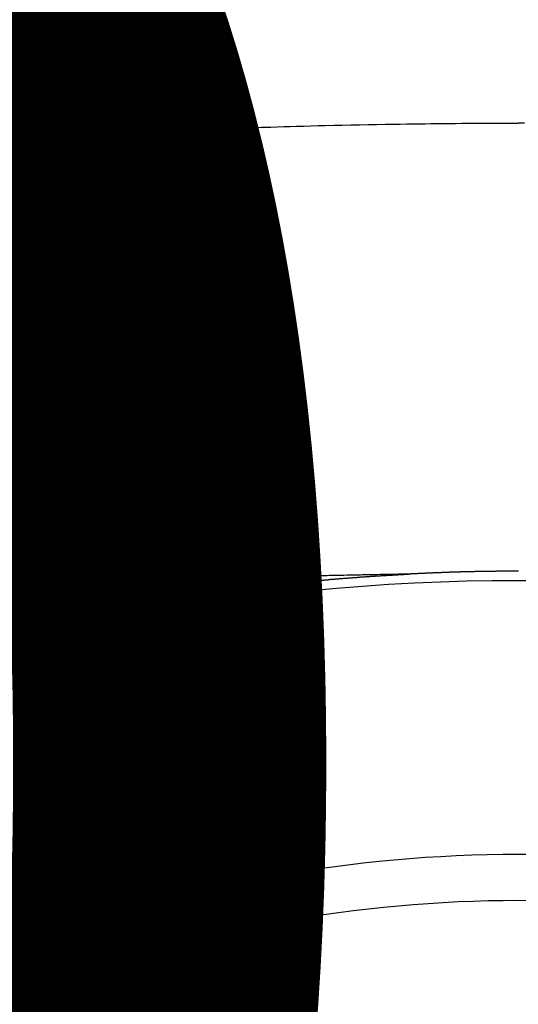
# Model space of a CAD drawing. Units: millimetres. Extents: x -109 to 26472, y -120 to 8847.
# Drawn here: x 1458 to 1465, y 6880 to 6894 of the extents above; entities that cross this region are included whole.
import ezdxf

# ---------------------------------------------------------------- set-up
doc = ezdxf.new("R2010")
doc.units = ezdxf.units.MM
doc.layers.get('DEFPOINTS').update_dxf_attribs({"color": 146})
doc.layers.add('150-機器', color=8, linetype='Continuous')
doc.styles.add('KH001', font='txt')
doc.dimstyles.new('KH1xx015', dxfattribs={"dimscale": 10, "dimtxt": 3.8, "dimasz": 0.8, "dimexe": 0.3, "dimexo": 1.2, "dimgap": 0.5, "dimtad": 3, "dimdec": 1, "dimdsep": 46, "dimlunit": 6, "dimtxsty": 'KH001', "dimblk": 'DOT', "dimcen": 1, "dimdle": 1, "dimclrd": 256, "dimclre": 256, "dimclrt": 256, "dimadec": 0, "dimazin": 0, "dimtfac": 1, "dimtdec": 1, "dimtix": 1, "dimtmove": 2, "dimatfit": 3, "dimldrblk": 'CLOSEDBLANK', "dimfxl": 1, "dimtolj": 1, "dimtzin": 0, "dimlwd": -1, "dimlwe": -1, "dimarcsym": 0})

# ---------------------------------------------------------------- blocks, each defined once
blk = doc.blocks.new('F402_H')
at = {"layer": '150-機器', "color": 13, "linetype": 'Continuous'}
for points in [[(-0.089, -259.566), (0, -259.566)], [(7.293, -259.798), (7.107, -259.787), (6.921, -259.776), (6.818, -259.77), (6.715, -259.764), (6.611, -259.758), (6.508, -259.752), (6.384, -259.745), (6.26, -259.738), (6.136, -259.731), (6.011, -259.724), (5.846, -259.715), (5.68, -259.707), (5.515, -259.699), (5.349, -259.691), (5.256, -259.687), (5.162, -259.683), (5.069, -259.678), (4.975, -259.674), (4.965, -259.674), (4.955, -259.673), (4.945, -259.673), (4.934, -259.672), (4.82, -259.667), (4.706, -259.662), (4.592, -259.658), (4.477, -259.654), (4.394, -259.651), (4.311, -259.648), (4.228, -259.644), (4.145, -259.641), (4.01, -259.636), (3.875, -259.632), (3.74, -259.627), (3.605, -259.623), (3.511, -259.62), (3.417, -259.617), (3.324, -259.614), (3.23, -259.611), (3.126, -259.608), (3.022, -259.605), (2.918, -259.603), (2.814, -259.6), (2.689, -259.597), (2.564, -259.594), (2.439, -259.592), (2.314, -259.589), (2.189, -259.587), (2.064, -259.584), (1.939, -259.582), (1.814, -259.58), (1.72, -259.579), (1.626, -259.578), (1.532, -259.576), (1.439, -259.575), (1.355, -259.574), (1.272, -259.573), (1.189, -259.572), (1.105, -259.571), (1.011, -259.57), (0.917, -259.57), (0.823, -259.569), (0.729, -259.568), (0.636, -259.568), (0.542, -259.567), (0.448, -259.567), (0.354, -259.566), (0.266, -259.566), (0.177, -259.566), (0.089, -259.566), (0, -259.566)], [(-0.003, -266.094), (0.004, -266.094), (0.011, -266.094), (0.017, -266.094), (0.024, -266.094), (0.031, -266.094), (0.037, -266.094), (0.044, -266.094), (0.05, -266.094), (0.057, -266.094), (0.063, -266.094), (0.07, -266.094), (0.077, -266.094), (0.083, -266.094), (0.09, -266.094), (0.097, -266.094), (0.104, -266.094), (0.11, -266.094), (0.117, -266.094), (0.124, -266.094), (0.13, -266.094), (0.137, -266.094), (0.144, -266.094), (0.151, -266.094), (0.157, -266.094), (0.164, -266.094), (0.171, -266.094), (0.177, -266.094), (0.184, -266.094), (0.191, -266.094), (0.198, -266.094), (0.204, -266.094), (0.211, -266.094), (0.218, -266.095), (0.224, -266.095), (0.231, -266.095), (0.238, -266.095), (0.245, -266.095), (0.251, -266.095), (0.258, -266.095), (0.265, -266.095), (0.271, -266.095), (0.278, -266.095), (0.285, -266.095), (0.292, -266.095), (0.298, -266.095), (0.305, -266.095), (0.312, -266.095), (0.318, -266.095), (0.325, -266.095), (0.332, -266.096), (0.339, -266.096), (0.345, -266.096), (0.352, -266.096), (0.359, -266.096), (0.365, -266.096), (0.372, -266.096), (0.379, -266.096), (0.386, -266.096), (0.392, -266.096), (0.399, -266.096), (0.406, -266.096), (0.412, -266.097), (0.419, -266.097), (0.426, -266.097), (0.432, -266.097), (0.438, -266.097), (0.445, -266.097), (0.452, -266.097), (0.458, -266.097), (0.465, -266.097), (0.472, -266.097), (0.479, -266.098), (0.485, -266.098), (0.492, -266.098), (0.499, -266.098), (0.505, -266.098), (0.512, -266.098), (0.519, -266.098), (0.526, -266.098), (0.532, -266.098), (0.539, -266.099), (0.546, -266.099), (0.552, -266.099), (0.559, -266.099), (0.566, -266.099), (0.573, -266.099), (0.579, -266.099), (0.586, -266.099), (0.593, -266.1), (0.599, -266.1), (0.606, -266.1), (0.613, -266.1), (0.619, -266.1), (0.626, -266.1), (0.633, -266.1), (0.64, -266.101), (0.646, -266.101), (0.653, -266.101), (0.66, -266.101), (0.666, -266.101), (0.673, -266.101), (0.68, -266.101), (0.687, -266.102), (0.693, -266.102), (0.7, -266.102), (0.707, -266.102), (0.713, -266.102), (0.72, -266.102), (0.727, -266.102), (0.734, -266.103), (0.74, -266.103), (0.747, -266.103), (0.754, -266.103), (0.76, -266.103), (0.767, -266.103), (0.774, -266.104), (0.781, -266.104), (0.787, -266.104), (0.794, -266.104), (0.801, -266.104), (0.806, -266.105), (0.813, -266.105), (0.82, -266.105), (0.826, -266.105), (0.833, -266.105), (0.84, -266.105), (0.847, -266.106), (0.853, -266.106), (0.86, -266.106), (0.867, -266.106), (0.873, -266.106), (0.88, -266.107), (0.887, -266.107), (0.894, -266.107), (0.9, -266.107), (0.907, -266.107), (0.914, -266.108), (0.92, -266.108), (0.927, -266.108), (0.934, -266.108), (0.941, -266.108), (0.947, -266.109), (0.954, -266.109), (0.961, -266.109), (0.967, -266.109), (0.974, -266.109), (0.981, -266.11), (0.987, -266.11), (0.994, -266.11), (1.001, -266.11), (1.008, -266.11), (1.014, -266.111), (1.021, -266.111), (1.028, -266.111), (1.034, -266.111), (1.041, -266.112), (1.048, -266.112), (1.054, -266.112), (1.061, -266.112), (1.068, -266.113), (1.075, -266.113), (1.081, -266.113), (1.088, -266.113), (1.095, -266.114), (1.101, -266.114), (1.108, -266.114), (1.115, -266.114), (1.122, -266.115), (1.128, -266.115), (1.135, -266.115), (1.142, -266.115), (1.148, -266.116), (1.155, -266.116), (1.162, -266.116), (1.168, -266.116), (1.175, -266.117), (1.181, -266.117), (1.188, -266.117), (1.194, -266.117), (1.201, -266.118), (1.208, -266.118), (1.214, -266.118), (1.221, -266.118), (1.228, -266.119), (1.234, -266.119), (1.241, -266.119), (1.248, -266.12), (1.254, -266.12), (1.261, -266.12), (1.268, -266.12), (1.275, -266.121), (1.281, -266.121), (1.288, -266.121), (1.295, -266.122), (1.301, -266.122), (1.308, -266.122), (1.315, -266.123), (1.321, -266.123), (1.328, -266.123), (1.335, -266.123), (1.342, -266.124), (1.348, -266.124), (1.355, -266.124), (1.362, -266.125), (1.368, -266.125), (1.375, -266.125), (1.382, -266.126), (1.388, -266.126), (1.395, -266.126), (1.402, -266.127), (1.408, -266.127), (1.415, -266.127), (1.422, -266.128), (1.429, -266.128), (1.435, -266.128), (1.442, -266.128), (1.449, -266.129), (1.455, -266.129), (1.462, -266.129), (1.469, -266.13), (1.475, -266.13), (1.482, -266.13), (1.489, -266.131), (1.495, -266.131), (1.502, -266.131), (1.509, -266.132), (1.516, -266.132), (1.522, -266.132), (1.529, -266.133), (1.536, -266.133), (1.542, -266.133), (1.549, -266.134), (1.556, -266.134), (1.561, -266.134), (1.568, -266.135), (1.575, -266.135), (1.581, -266.135), (1.588, -266.136), (1.595, -266.136), (1.602, -266.136)], [(1.595, -266.136), (1.673, -266.137), (1.75, -266.139), (1.828, -266.14), (1.905, -266.142), (1.958, -266.143), (2.011, -266.144), (2.064, -266.145), (2.117, -266.146), (2.147, -266.146), (2.178, -266.147), (2.208, -266.147), (2.238, -266.148), (2.269, -266.148), (2.299, -266.149), (2.329, -266.149), (2.359, -266.15), (2.382, -266.15), (2.404, -266.151), (2.427, -266.151), (2.45, -266.152), (2.495, -266.153), (2.541, -266.154), (2.587, -266.155), (2.632, -266.156), (2.655, -266.156), (2.678, -266.157), (2.7, -266.157), (2.723, -266.158), (2.753, -266.158), (2.783, -266.159), (2.814, -266.16), (2.844, -266.161), (2.874, -266.162), (2.905, -266.163), (2.935, -266.164), (2.966, -266.165), (3.034, -266.167), (3.102, -266.168), (3.17, -266.17), (3.238, -266.172), (3.291, -266.173), (3.343, -266.175), (3.396, -266.177), (3.449, -266.179), (3.488, -266.18), (3.527, -266.181), (3.566, -266.182), (3.605, -266.183), (3.694, -266.186), (3.784, -266.189), (3.873, -266.192), (3.963, -266.196), (4.061, -266.199), (4.159, -266.203), (4.258, -266.207), (4.356, -266.211), (4.446, -266.214), (4.537, -266.218), (4.627, -266.222), (4.718, -266.226), (4.831, -266.23), (4.944, -266.235), (5.057, -266.24), (5.171, -266.246), (5.246, -266.249), (5.321, -266.253), (5.397, -266.257), (5.472, -266.261), (5.555, -266.265), (5.637, -266.269), (5.72, -266.273), (5.803, -266.277), (5.886, -266.282), (5.969, -266.286), (6.051, -266.291), (6.134, -266.295), (6.224, -266.301), (6.314, -266.306), (6.404, -266.311), (6.494, -266.316), (6.562, -266.32), (6.629, -266.324), (6.697, -266.328), (6.764, -266.332), (6.847, -266.337), (6.929, -266.343), (7.012, -266.348), (7.095, -266.353), (7.177, -266.359), (7.259, -266.364), (7.341, -266.37)], [(6.135, -266.693), (6.125, -266.691), (6.116, -266.689), (6.107, -266.687), (6.098, -266.685), (6.089, -266.684), (6.079, -266.682), (6.07, -266.68), (6.061, -266.678), (6.052, -266.676), (6.043, -266.674), (6.033, -266.673), (6.024, -266.671), (6.015, -266.669), (6.006, -266.667), (5.997, -266.665), (5.987, -266.664), (5.979, -266.662), (5.97, -266.66), (5.961, -266.658), (5.951, -266.656), (5.942, -266.655), (5.933, -266.653), (5.924, -266.651), (5.915, -266.65), (5.905, -266.649), (5.896, -266.647), (5.887, -266.645), (5.878, -266.643), (5.868, -266.641), (5.859, -266.64), (5.85, -266.638), (5.841, -266.636), (5.832, -266.634), (5.822, -266.633), (5.813, -266.631), (5.804, -266.629), (5.795, -266.627), (5.785, -266.626), (5.776, -266.624), (5.767, -266.622), (5.758, -266.621), (5.748, -266.619), (5.739, -266.617), (5.73, -266.615), (5.721, -266.614), (5.711, -266.612), (5.702, -266.61), (5.693, -266.609), (5.683, -266.607), (5.674, -266.605), (5.665, -266.603), (5.656, -266.602), (5.646, -266.6), (5.637, -266.598), (5.628, -266.597), (5.619, -266.595), (5.609, -266.593), (5.601, -266.592), (5.592, -266.59), (5.582, -266.588), (5.573, -266.587), (5.564, -266.585), (5.555, -266.583), (5.545, -266.582), (5.536, -266.58), (5.527, -266.578), (5.517, -266.577), (5.508, -266.575), (5.499, -266.573), (5.49, -266.572), (5.48, -266.57), (5.471, -266.568), (5.462, -266.567), (5.452, -266.565), (5.443, -266.564), (5.434, -266.562), (5.424, -266.56), (5.415, -266.559), (5.406, -266.557), (5.397, -266.555), (5.387, -266.554), (5.378, -266.552), (5.369, -266.551), (5.359, -266.549), (5.35, -266.547), (5.341, -266.546), (5.331, -266.544), (5.322, -266.543), (5.313, -266.541), (5.303, -266.539), (5.294, -266.538), (5.285, -266.536), (5.275, -266.535), (5.266, -266.533), (5.257, -266.532), (5.247, -266.53), (5.238, -266.528), (5.229, -266.527), (5.22, -266.525), (5.211, -266.524), (5.202, -266.522), (5.192, -266.521), (5.183, -266.519), (5.174, -266.517), (5.164, -266.516), (5.155, -266.514), (5.146, -266.513), (5.136, -266.511), (5.127, -266.51), (5.118, -266.508), (5.108, -266.507), (5.099, -266.505), (5.089, -266.504), (5.08, -266.502), (5.071, -266.501), (5.061, -266.499), (5.052, -266.498), (5.043, -266.496), (5.033, -266.495), (5.024, -266.493), (5.015, -266.492), (5.005, -266.49), (4.996, -266.489), (4.986, -266.487), (4.977, -266.486), (4.968, -266.484), (4.958, -266.483), (4.949, -266.481), (4.94, -266.48), (4.93, -266.478), (4.921, -266.477), (4.911, -266.475), (4.902, -266.474), (4.893, -266.472), (4.883, -266.471), (4.874, -266.469), (4.864, -266.468), (4.855, -266.466), (4.847, -266.465), (4.837, -266.464), (4.828, -266.462), (4.818, -266.461), (4.809, -266.459), (4.8, -266.458), (4.79, -266.456), (4.781, -266.455), (4.771, -266.453), (4.762, -266.452), (4.753, -266.451), (4.743, -266.449), (4.734, -266.448), (4.724, -266.446), (4.715, -266.445), (4.706, -266.444), (4.696, -266.442), (4.687, -266.441), (4.677, -266.439), (4.668, -266.438), (4.659, -266.437), (4.649, -266.435), (4.64, -266.434), (4.63, -266.432), (4.621, -266.431), (4.611, -266.43), (4.602, -266.428), (4.593, -266.427), (4.583, -266.425), (4.574, -266.424), (4.564, -266.423), (4.555, -266.421), (4.545, -266.42), (4.536, -266.419), (4.527, -266.417), (4.517, -266.416), (4.508, -266.415), (4.498, -266.413), (4.489, -266.412), (4.479, -266.411), (4.471, -266.409), (4.461, -266.408), (4.452, -266.407), (4.443, -266.405), (4.433, -266.404), (4.424, -266.403), (4.414, -266.401), (4.405, -266.4), (4.395, -266.399), (4.386, -266.397), (4.376, -266.396), (4.367, -266.395), (4.357, -266.393), (4.348, -266.392), (4.339, -266.391), (4.329, -266.389), (4.32, -266.388), (4.31, -266.387), (4.301, -266.386), (4.291, -266.384), (4.282, -266.383), (4.272, -266.382), (4.263, -266.38), (4.253, -266.379), (4.244, -266.378), (4.234, -266.377), (4.225, -266.375), (4.215, -266.374), (4.206, -266.373), (4.197, -266.372), (4.187, -266.37), (4.178, -266.369), (4.168, -266.368), (4.159, -266.367), (4.149, -266.365), (4.14, -266.364), (4.13, -266.363), (4.121, -266.362), (4.111, -266.36), (4.102, -266.359), (4.093, -266.358), (4.084, -266.357), (4.074, -266.355), (4.065, -266.354), (4.055, -266.353), (4.046, -266.352), (4.036, -266.351), (4.027, -266.349), (4.017, -266.348), (4.008, -266.347), (3.998, -266.346), (3.989, -266.345), (3.979, -266.343), (3.97, -266.342), (3.96, -266.341), (3.951, -266.34), (3.941, -266.339), (3.932, -266.337), (3.922, -266.336), (3.913, -266.335), (3.903, -266.334), (3.894, -266.333), (3.884, -266.332), (3.875, -266.33), (3.865, -266.329), (3.856, -266.328), (3.846, -266.327), (3.837, -266.326), (3.827, -266.325), (3.817, -266.323), (3.808, -266.322), (3.798, -266.321), (3.789, -266.32), (3.779, -266.319), (3.77, -266.318), (3.76, -266.317), (3.751, -266.316), (3.741, -266.314), (3.732, -266.313), (3.722, -266.312), (3.714, -266.311), (3.704, -266.31), (3.695, -266.309), (3.685, -266.308), (3.676, -266.307), (3.666, -266.306), (3.656, -266.304), (3.647, -266.303), (3.637, -266.302), (3.628, -266.301), (3.618, -266.3), (3.609, -266.299), (3.599, -266.298), (3.59, -266.297), (3.58, -266.296), (3.571, -266.295), (3.561, -266.294), (3.551, -266.293), (3.542, -266.291), (3.532, -266.29), (3.523, -266.289), (3.513, -266.288), (3.504, -266.287), (3.494, -266.286), (3.485, -266.285), (3.475, -266.284), (3.465, -266.283), (3.456, -266.282), (3.446, -266.281), (3.437, -266.28), (3.427, -266.279), (3.418, -266.278), (3.408, -266.277), (3.399, -266.276), (3.389, -266.275), (3.379, -266.274), (3.37, -266.273), (3.36, -266.273), (3.351, -266.272), (3.342, -266.271), (3.333, -266.27), (3.323, -266.269), (3.313, -266.268), (3.304, -266.267), (3.294, -266.266), (3.285, -266.265), (3.275, -266.264), (3.266, -266.263), (3.256, -266.262), (3.246, -266.261), (3.237, -266.26), (3.227, -266.259), (3.218, -266.258), (3.208, -266.257), (3.199, -266.256), (3.189, -266.255), (3.179, -266.254), (3.17, -266.253), (3.16, -266.252), (3.151, -266.251), (3.141, -266.25), (3.131, -266.249), (3.122, -266.248), (3.112, -266.248), (3.103, -266.247), (3.093, -266.246), (3.083, -266.245), (3.074, -266.244), (3.064, -266.243), (3.055, -266.242), (3.045, -266.241), (3.035, -266.24), (3.026, -266.239), (3.016, -266.238), (3.007, -266.237), (2.997, -266.237), (2.987, -266.236), (2.978, -266.235), (2.968, -266.234), (2.96, -266.233), (2.95, -266.232), (2.94, -266.231), (2.931, -266.23), (2.921, -266.229), (2.912, -266.229), (2.902, -266.228), (2.892, -266.227), (2.883, -266.226), (2.873, -266.225), (2.864, -266.224), (2.854, -266.223), (2.844, -266.223), (2.835, -266.222), (2.825, -266.221), (2.815, -266.22), (2.806, -266.219), (2.796, -266.218), (2.787, -266.217), (2.777, -266.217), (2.767, -266.216), (2.758, -266.215), (2.748, -266.214), (2.739, -266.213), (2.729, -266.212), (2.719, -266.212), (2.71, -266.211), (2.7, -266.21), (2.69, -266.209), (2.681, -266.208), (2.671, -266.208), (2.662, -266.207), (2.652, -266.206), (2.642, -266.205), (2.633, -266.204), (2.623, -266.204), (2.613, -266.203), (2.604, -266.202), (2.594, -266.201), (2.585, -266.201), (2.576, -266.2), (2.566, -266.199), (2.557, -266.198), (2.547, -266.197), (2.537, -266.197), (2.528, -266.196), (2.518, -266.195), (2.508, -266.194), (2.499, -266.194), (2.489, -266.193), (2.479, -266.192), (2.47, -266.191), (2.46, -266.191), (2.451, -266.19), (2.441, -266.189), (2.431, -266.188), (2.422, -266.188), (2.412, -266.187), (2.402, -266.186), (2.393, -266.186), (2.383, -266.185), (2.373, -266.184), (2.364, -266.183), (2.354, -266.183), (2.344, -266.182), (2.335, -266.181), (2.325, -266.181), (2.315, -266.18), (2.306, -266.179), (2.296, -266.178), (2.287, -266.178), (2.277, -266.177), (2.267, -266.176), (2.258, -266.176), (2.248, -266.175), (2.238, -266.174), (2.229, -266.174), (2.219, -266.173), (2.21, -266.172), (2.201, -266.172), (2.191, -266.171), (2.181, -266.17), (2.172, -266.17), (2.162, -266.169), (2.152, -266.168), (2.143, -266.168), (2.133, -266.167), (2.123, -266.166), (2.114, -266.166), (2.104, -266.165), (2.094, -266.165), (2.085, -266.164), (2.075, -266.163), (2.065, -266.163), (2.056, -266.162), (2.046, -266.161), (2.036, -266.161), (2.027, -266.16), (2.017, -266.16), (2.007, -266.159), (1.998, -266.158), (1.988, -266.158), (1.978, -266.157), (1.969, -266.157), (1.959, -266.156), (1.949, -266.156), (1.94, -266.155), (1.93, -266.154), (1.92, -266.154), (1.911, -266.153), (1.901, -266.153), (1.891, -266.152), (1.881, -266.152), (1.872, -266.151), (1.862, -266.15), (1.852, -266.15), (1.843, -266.149), (1.834, -266.149), (1.824, -266.148), (1.815, -266.148), (1.805, -266.147), (1.795, -266.147), (1.786, -266.146), (1.776, -266.146), (1.766, -266.145), (1.757, -266.145), (1.747, -266.144), (1.737, -266.143), (1.728, -266.143), (1.718, -266.142), (1.708, -266.142), (1.698, -266.141), (1.689, -266.141), (1.679, -266.14), (1.669, -266.14), (1.66, -266.139), (1.65, -266.139), (1.64, -266.138), (1.631, -266.138), (1.621, -266.137), (1.611, -266.137), (1.602, -266.136)], [(6.73, -267.557), (6.731, -267.555), (6.732, -267.553), (6.733, -267.551), (6.735, -267.549), (6.735, -267.546), (6.736, -267.544), (6.737, -267.542), (6.738, -267.54), (6.74, -267.538), (6.741, -267.536), (6.742, -267.534), (6.743, -267.531), (6.744, -267.529), (6.745, -267.527), (6.747, -267.525), (6.748, -267.523), (6.749, -267.521), (6.75, -267.518), (6.751, -267.516), (6.752, -267.514), (6.753, -267.512), (6.754, -267.51), (6.755, -267.508), (6.756, -267.505), (6.758, -267.503), (6.759, -267.501), (6.76, -267.499), (6.761, -267.497), (6.762, -267.494), (6.763, -267.492), (6.764, -267.49), (6.765, -267.488), (6.765, -267.486), (6.766, -267.484), (6.767, -267.481), (6.768, -267.479), (6.769, -267.477), (6.77, -267.475), (6.771, -267.472), (6.772, -267.47), (6.772, -267.468), (6.773, -267.466), (6.774, -267.464), (6.775, -267.461), (6.776, -267.459), (6.776, -267.457), (6.777, -267.455), (6.778, -267.453), (6.779, -267.45), (6.779, -267.448), (6.78, -267.446), (6.781, -267.444), (6.782, -267.441), (6.782, -267.439), (6.783, -267.437), (6.784, -267.435), (6.784, -267.432), (6.785, -267.43), (6.785, -267.428), (6.786, -267.426), (6.787, -267.423), (6.787, -267.421), (6.788, -267.419), (6.788, -267.417), (6.789, -267.414), (6.79, -267.412), (6.79, -267.41), (6.791, -267.408), (6.791, -267.405), (6.792, -267.403), (6.792, -267.402), (6.793, -267.4), (6.793, -267.397), (6.794, -267.395), (6.794, -267.393), (6.794, -267.391), (6.795, -267.388), (6.795, -267.386), (6.796, -267.384), (6.796, -267.382), (6.797, -267.379), (6.797, -267.377), (6.797, -267.375), (6.798, -267.373), (6.798, -267.37), (6.798, -267.368), (6.799, -267.366), (6.799, -267.364), (6.799, -267.361), (6.8, -267.359), (6.8, -267.357), (6.8, -267.355), (6.8, -267.352), (6.801, -267.35), (6.801, -267.348), (6.801, -267.346), (6.801, -267.343), (6.802, -267.341), (6.802, -267.339), (6.802, -267.337), (6.802, -267.334), (6.802, -267.332), (6.802, -267.33), (6.803, -267.328), (6.803, -267.325), (6.803, -267.323), (6.803, -267.321), (6.803, -267.319), (6.803, -267.316), (6.803, -267.314), (6.803, -267.312), (6.803, -267.309), (6.803, -267.307), (6.803, -267.305), (6.803, -267.303), (6.803, -267.3), (6.803, -267.298), (6.803, -267.296), (6.803, -267.294), (6.803, -267.291), (6.803, -267.289), (6.803, -267.287), (6.803, -267.285), (6.803, -267.282), (6.803, -267.28), (6.803, -267.278), (6.803, -267.276), (6.802, -267.273), (6.802, -267.271), (6.802, -267.269), (6.802, -267.267), (6.802, -267.264), (6.802, -267.262), (6.801, -267.26), (6.801, -267.258), (6.801, -267.255), (6.801, -267.253), (6.801, -267.251), (6.8, -267.249), (6.8, -267.246), (6.8, -267.244), (6.8, -267.242), (6.799, -267.24), (6.799, -267.237), (6.799, -267.235), (6.798, -267.233), (6.798, -267.231), (6.798, -267.228), (6.797, -267.226), (6.797, -267.224), (6.796, -267.222), (6.796, -267.219), (6.796, -267.217), (6.795, -267.215), (6.795, -267.213), (6.794, -267.211), (6.794, -267.208), (6.793, -267.206), (6.793, -267.204), (6.793, -267.202), (6.792, -267.199), (6.792, -267.197), (6.791, -267.195), (6.791, -267.193), (6.79, -267.191), (6.789, -267.188), (6.789, -267.186), (6.788, -267.184), (6.788, -267.182), (6.787, -267.179), (6.787, -267.177), (6.786, -267.175), (6.785, -267.173), (6.785, -267.171), (6.784, -267.168), (6.783, -267.166), (6.783, -267.164), (6.782, -267.162), (6.781, -267.16), (6.781, -267.157), (6.78, -267.155), (6.779, -267.153), (6.778, -267.151), (6.778, -267.149), (6.777, -267.147), (6.776, -267.144), (6.775, -267.142), (6.775, -267.14), (6.774, -267.138), (6.773, -267.136), (6.772, -267.133), (6.771, -267.131), (6.77, -267.129), (6.77, -267.127), (6.769, -267.125), (6.768, -267.123), (6.767, -267.12), (6.766, -267.118), (6.765, -267.116), (6.764, -267.114), (6.763, -267.112), (6.762, -267.11), (6.761, -267.108), (6.76, -267.105), (6.759, -267.103), (6.758, -267.101), (6.757, -267.099), (6.756, -267.097), (6.755, -267.095), (6.754, -267.093), (6.753, -267.091), (6.752, -267.088), (6.751, -267.086), (6.75, -267.084), (6.749, -267.082), (6.748, -267.08), (6.747, -267.078), (6.745, -267.076), (6.744, -267.074), (6.743, -267.072), (6.742, -267.07), (6.741, -267.067), (6.74, -267.065), (6.738, -267.063), (6.737, -267.061), (6.736, -267.059), (6.735, -267.057), (6.734, -267.055), (6.733, -267.053), (6.732, -267.051), (6.731, -267.049), (6.729, -267.047), (6.728, -267.045), (6.727, -267.043), (6.725, -267.041), (6.724, -267.039), (6.723, -267.037), (6.721, -267.034), (6.72, -267.032), (6.718, -267.03), (6.717, -267.028), (6.716, -267.026), (6.714, -267.025), (6.713, -267.023), (6.711, -267.021), (6.71, -267.019), (6.708, -267.017), (6.707, -267.015), (6.705, -267.013), (6.704, -267.011), (6.702, -267.009), (6.701, -267.007), (6.699, -267.005), (6.698, -267.003), (6.696, -267.002), (6.695, -267), (6.693, -266.998), (6.692, -266.996), (6.69, -266.994), (6.688, -266.992), (6.687, -266.99), (6.685, -266.988), (6.683, -266.986), (6.682, -266.984), (6.68, -266.982), (6.678, -266.98), (6.677, -266.978), (6.675, -266.976), (6.673, -266.974), (6.672, -266.972), (6.67, -266.971), (6.668, -266.969), (6.666, -266.967), (6.665, -266.965), (6.663, -266.963), (6.661, -266.961), (6.659, -266.959), (6.658, -266.957), (6.656, -266.956), (6.654, -266.954), (6.652, -266.952), (6.65, -266.95), (6.648, -266.948), (6.647, -266.946), (6.645, -266.944), (6.643, -266.943), (6.641, -266.941), (6.639, -266.939), (6.637, -266.937), (6.635, -266.935), (6.633, -266.933), (6.631, -266.932), (6.629, -266.93), (6.627, -266.928), (6.625, -266.926), (6.623, -266.924), (6.621, -266.923), (6.619, -266.921), (6.617, -266.919), (6.615, -266.917), (6.613, -266.916), (6.611, -266.914), (6.609, -266.912), (6.607, -266.91), (6.605, -266.909), (6.603, -266.907), (6.601, -266.905), (6.599, -266.903), (6.597, -266.902), (6.595, -266.9), (6.593, -266.898), (6.591, -266.897), (6.588, -266.895), (6.586, -266.893), (6.584, -266.891), (6.582, -266.89), (6.58, -266.888), (6.578, -266.886), (6.575, -266.885), (6.573, -266.883), (6.571, -266.881), (6.569, -266.88), (6.567, -266.878), (6.564, -266.876), (6.562, -266.875), (6.56, -266.873), (6.558, -266.871), (6.555, -266.87), (6.553, -266.868), (6.551, -266.867), (6.549, -266.865), (6.546, -266.863), (6.544, -266.862), (6.542, -266.86), (6.539, -266.859), (6.537, -266.857), (6.535, -266.855), (6.532, -266.854), (6.53, -266.852), (6.528, -266.851), (6.525, -266.849), (6.523, -266.848), (6.521, -266.846), (6.518, -266.844), (6.516, -266.843), (6.513, -266.841), (6.511, -266.84), (6.509, -266.838), (6.506, -266.837), (6.504, -266.835), (6.501, -266.834), (6.499, -266.832), (6.496, -266.831), (6.494, -266.829), (6.491, -266.828), (6.489, -266.826), (6.486, -266.825), (6.484, -266.823), (6.481, -266.822), (6.479, -266.821), (6.476, -266.819), (6.474, -266.818), (6.471, -266.816), (6.469, -266.815), (6.466, -266.813), (6.464, -266.812), (6.461, -266.81), (6.458, -266.809), (6.456, -266.808), (6.453, -266.806), (6.451, -266.805), (6.448, -266.803), (6.446, -266.802), (6.443, -266.801), (6.44, -266.799), (6.438, -266.798), (6.435, -266.797), (6.432, -266.795), (6.43, -266.794), (6.427, -266.793), (6.424, -266.791), (6.422, -266.79), (6.419, -266.789), (6.416, -266.787), (6.414, -266.786), (6.411, -266.785), (6.408, -266.783), (6.406, -266.782), (6.403, -266.781), (6.4, -266.78), (6.397, -266.778), (6.395, -266.777), (6.392, -266.776), (6.389, -266.774), (6.386, -266.773), (6.384, -266.772), (6.381, -266.771), (6.378, -266.77), (6.375, -266.768), (6.372, -266.767), (6.37, -266.766), (6.367, -266.765), (6.364, -266.763), (6.361, -266.762), (6.358, -266.761), (6.357, -266.76), (6.354, -266.759), (6.351, -266.758), (6.348, -266.756), (6.345, -266.755), (6.342, -266.754), (6.339, -266.753), (6.337, -266.752), (6.334, -266.751), (6.331, -266.75), (6.328, -266.748), (6.325, -266.747), (6.322, -266.746), (6.319, -266.745), (6.316, -266.744), (6.313, -266.743), (6.31, -266.742), (6.308, -266.741), (6.305, -266.74), (6.302, -266.739), (6.299, -266.738), (6.296, -266.737), (6.293, -266.736), (6.29, -266.735), (6.287, -266.734), (6.284, -266.733), (6.281, -266.731), (6.278, -266.73), (6.275, -266.729), (6.272, -266.729), (6.269, -266.728), (6.266, -266.727), (6.263, -266.726), (6.26, -266.725), (6.257, -266.724), (6.254, -266.723), (6.251, -266.722), (6.248, -266.721), (6.245, -266.72), (6.242, -266.719), (6.238, -266.718), (6.235, -266.717), (6.232, -266.716), (6.229, -266.716), (6.226, -266.715), (6.223, -266.714), (6.22, -266.713), (6.217, -266.712), (6.214, -266.711), (6.211, -266.711), (6.207, -266.71), (6.204, -266.709), (6.201, -266.708), (6.198, -266.707), (6.195, -266.707), (6.192, -266.706), (6.189, -266.705), (6.185, -266.704), (6.182, -266.704), (6.179, -266.703), (6.176, -266.702), (6.173, -266.701), (6.17, -266.701), (6.166, -266.7), (6.163, -266.699), (6.16, -266.698), (6.157, -266.698), (6.154, -266.697), (6.15, -266.696), (6.147, -266.695), (6.144, -266.695), (6.141, -266.694), (6.138, -266.693), (6.135, -266.693)], [(6.021, -266.811), (6.041, -266.817), (6.062, -266.822), (6.083, -266.827), (6.103, -266.833), (6.116, -266.837), (6.129, -266.841), (6.141, -266.845), (6.154, -266.85), (6.172, -266.857), (6.189, -266.866), (6.206, -266.874), (6.224, -266.883), (6.235, -266.888), (6.247, -266.894), (6.257, -266.9), (6.266, -266.908), (6.273, -266.919), (6.278, -266.933), (6.281, -266.948), (6.282, -266.963), (6.278, -266.992), (6.27, -267.02), (6.259, -267.047), (6.246, -267.073)], [(4.218, -270.316), (4.234, -270.291), (4.251, -270.266), (4.267, -270.241), (4.283, -270.216), (4.299, -270.191), (4.315, -270.166), (4.331, -270.141), (4.347, -270.116), (4.363, -270.091), (4.379, -270.066), (4.395, -270.041), (4.411, -270.016), (4.427, -269.991), (4.443, -269.966), (4.459, -269.941), (4.474, -269.916), (4.49, -269.891), (4.506, -269.865), (4.522, -269.84), (4.538, -269.815), (4.554, -269.79), (4.57, -269.765), (4.586, -269.739), (4.602, -269.714), (4.618, -269.689), (4.634, -269.665), (4.65, -269.639), (4.666, -269.614), (4.682, -269.589), (4.698, -269.563), (4.714, -269.538), (4.73, -269.513), (4.746, -269.488), (4.762, -269.462), (4.778, -269.437), (4.794, -269.412), (4.81, -269.386), (4.826, -269.361), (4.842, -269.335), (4.858, -269.31), (4.874, -269.286), (4.89, -269.26), (4.906, -269.235), (4.922, -269.209), (4.938, -269.184), (4.954, -269.159), (4.97, -269.133), (4.986, -269.108), (5.002, -269.082), (5.018, -269.057), (5.034, -269.031), (5.05, -269.006), (5.066, -268.98), (5.082, -268.955), (5.098, -268.929), (5.114, -268.905), (5.13, -268.879), (5.146, -268.854), (5.162, -268.828), (5.178, -268.802), (5.194, -268.777), (5.21, -268.751), (5.226, -268.726), (5.241, -268.7), (5.257, -268.674), (5.273, -268.649), (5.289, -268.623), (5.305, -268.598), (5.321, -268.572), (5.337, -268.546), (5.353, -268.522), (5.369, -268.496), (5.385, -268.47), (5.401, -268.445), (5.417, -268.419), (5.433, -268.393), (5.449, -268.367), (5.465, -268.342), (5.481, -268.316), (5.497, -268.29), (5.513, -268.264), (5.529, -268.239), (5.545, -268.213), (5.561, -268.187), (5.577, -268.161), (5.593, -268.136), (5.608, -268.111), (5.624, -268.085), (5.64, -268.059), (5.656, -268.033), (5.672, -268.007), (5.688, -267.981), (5.704, -267.956), (5.72, -267.93), (5.736, -267.904), (5.752, -267.878), (5.768, -267.852), (5.784, -267.826), (5.8, -267.8), (5.816, -267.775), (5.832, -267.749), (5.848, -267.723), (5.864, -267.697), (5.88, -267.672), (5.896, -267.646), (5.912, -267.62), (5.928, -267.594), (5.944, -267.568), (5.96, -267.542), (5.976, -267.516), (5.991, -267.49), (6.007, -267.464), (6.023, -267.437), (6.039, -267.411), (6.055, -267.386), (6.071, -267.36), (6.087, -267.334), (6.103, -267.308), (6.119, -267.282), (6.135, -267.256), (6.151, -267.23), (6.166, -267.204), (6.182, -267.178), (6.198, -267.151), (6.214, -267.125), (6.23, -267.099), (6.246, -267.073)], [(4.695, -270.81), (4.711, -270.786), (4.727, -270.761), (4.743, -270.736), (4.759, -270.711), (4.776, -270.686), (4.792, -270.661), (4.808, -270.635), (4.824, -270.61), (4.84, -270.585), (4.855, -270.56), (4.871, -270.535), (4.887, -270.509), (4.903, -270.484), (4.919, -270.459), (4.935, -270.434), (4.951, -270.41), (4.968, -270.384), (4.984, -270.359), (5, -270.334), (5.016, -270.308), (5.032, -270.283), (5.048, -270.258), (5.064, -270.232), (5.08, -270.207), (5.096, -270.182), (5.112, -270.156), (5.128, -270.131), (5.144, -270.106), (5.16, -270.08), (5.177, -270.055), (5.193, -270.031), (5.209, -270.005), (5.225, -269.98), (5.24, -269.954), (5.256, -269.929), (5.272, -269.904), (5.288, -269.878), (5.304, -269.853), (5.32, -269.827), (5.336, -269.802), (5.352, -269.776), (5.368, -269.751), (5.385, -269.725), (5.401, -269.7), (5.417, -269.674), (5.433, -269.65), (5.449, -269.624), (5.465, -269.599), (5.481, -269.573), (5.497, -269.548), (5.513, -269.522), (5.529, -269.496), (5.545, -269.471), (5.561, -269.445), (5.577, -269.42), (5.593, -269.394), (5.608, -269.368), (5.625, -269.343), (5.641, -269.317), (5.657, -269.291), (5.673, -269.267), (5.689, -269.241), (5.705, -269.215), (5.721, -269.19), (5.737, -269.164), (5.753, -269.138), (5.769, -269.113), (5.785, -269.087), (5.801, -269.061), (5.817, -269.035), (5.833, -269.01), (5.849, -268.984), (5.865, -268.958), (5.881, -268.932), (5.898, -268.908), (5.914, -268.882), (5.93, -268.856), (5.946, -268.83), (5.962, -268.804), (5.978, -268.778), (5.993, -268.753), (6.009, -268.727), (6.025, -268.701), (6.041, -268.675), (6.057, -268.649), (6.073, -268.623), (6.089, -268.597), (6.105, -268.571), (6.121, -268.546), (6.137, -268.521), (6.153, -268.495), (6.169, -268.469), (6.185, -268.443), (6.202, -268.417), (6.218, -268.391), (6.234, -268.365), (6.25, -268.339), (6.266, -268.313), (6.282, -268.287), (6.298, -268.261), (6.314, -268.235), (6.33, -268.209), (6.346, -268.183), (6.361, -268.157), (6.377, -268.132), (6.393, -268.106), (6.409, -268.08), (6.425, -268.053), (6.441, -268.027), (6.457, -268.001), (6.473, -267.975), (6.489, -267.949), (6.505, -267.923), (6.521, -267.897), (6.537, -267.871), (6.553, -267.844), (6.569, -267.818), (6.586, -267.792), (6.602, -267.767), (6.618, -267.741), (6.634, -267.715), (6.65, -267.688), (6.666, -267.662), (6.682, -267.636), (6.698, -267.61), (6.714, -267.583), (6.73, -267.557)], [(3.605, -270.541), (3.609, -270.541), (3.613, -270.542), (3.616, -270.543), (3.62, -270.543), (3.624, -270.544), (3.628, -270.544), (3.631, -270.545), (3.635, -270.546), (3.639, -270.546), (3.642, -270.546), (3.646, -270.547), (3.65, -270.547), (3.654, -270.548), (3.658, -270.548), (3.661, -270.549), (3.665, -270.549), (3.669, -270.549), (3.673, -270.55), (3.677, -270.55), (3.68, -270.55), (3.684, -270.55), (3.688, -270.551), (3.692, -270.551), (3.696, -270.551), (3.7, -270.551), (3.704, -270.551), (3.707, -270.551), (3.711, -270.552), (3.715, -270.552), (3.719, -270.552), (3.722, -270.552), (3.726, -270.552), (3.73, -270.552), (3.733, -270.552), (3.737, -270.552), (3.741, -270.552), (3.745, -270.552), (3.749, -270.552), (3.753, -270.551), (3.757, -270.551), (3.761, -270.551), (3.764, -270.551), (3.768, -270.551), (3.772, -270.551), (3.776, -270.55), (3.78, -270.55), (3.784, -270.55), (3.788, -270.549), (3.791, -270.549), (3.795, -270.549), (3.799, -270.548), (3.803, -270.548), (3.807, -270.548), (3.811, -270.547), (3.815, -270.547), (3.818, -270.546), (3.822, -270.546), (3.826, -270.545), (3.83, -270.545), (3.834, -270.544), (3.838, -270.544), (3.841, -270.543), (3.845, -270.542), (3.849, -270.542), (3.853, -270.541), (3.857, -270.54), (3.86, -270.54), (3.864, -270.539), (3.868, -270.538), (3.872, -270.537), (3.875, -270.537), (3.879, -270.536), (3.883, -270.535), (3.887, -270.534), (3.89, -270.533), (3.894, -270.532), (3.898, -270.532), (3.902, -270.531), (3.905, -270.53), (3.909, -270.529), (3.913, -270.528), (3.916, -270.527), (3.92, -270.526), (3.924, -270.525), (3.927, -270.524), (3.931, -270.523), (3.934, -270.521), (3.938, -270.52), (3.942, -270.519), (3.945, -270.518), (3.949, -270.517), (3.952, -270.516), (3.956, -270.514), (3.96, -270.513), (3.963, -270.512), (3.967, -270.51), (3.97, -270.509), (3.974, -270.508), (3.977, -270.506), (3.981, -270.505), (3.984, -270.504), (3.988, -270.502), (3.991, -270.501), (3.994, -270.499), (3.998, -270.498), (4.001, -270.496), (4.005, -270.495), (4.008, -270.493), (4.011, -270.492), (4.015, -270.49), (4.018, -270.489), (4.022, -270.487), (4.025, -270.485), (4.028, -270.484), (4.031, -270.482), (4.035, -270.48), (4.038, -270.479), (4.041, -270.477), (4.044, -270.475), (4.048, -270.473), (4.051, -270.472), (4.054, -270.47), (4.057, -270.468), (4.06, -270.466), (4.063, -270.464), (4.066, -270.462), (4.069, -270.461), (4.073, -270.459), (4.076, -270.457), (4.079, -270.455), (4.082, -270.453), (4.085, -270.451), (4.088, -270.449), (4.091, -270.447), (4.093, -270.445), (4.096, -270.443), (4.098, -270.441), (4.101, -270.439), (4.104, -270.437), (4.107, -270.435), (4.11, -270.433), (4.112, -270.431), (4.115, -270.429), (4.118, -270.427), (4.121, -270.424), (4.123, -270.422), (4.126, -270.42), (4.129, -270.418), (4.131, -270.417), (4.134, -270.415), (4.136, -270.412), (4.139, -270.41), (4.142, -270.408), (4.144, -270.406), (4.147, -270.403), (4.149, -270.401), (4.152, -270.399), (4.154, -270.397), (4.156, -270.394), (4.159, -270.392), (4.161, -270.39), (4.163, -270.387), (4.166, -270.385), (4.168, -270.383), (4.17, -270.38), (4.172, -270.378), (4.175, -270.376), (4.177, -270.373), (4.179, -270.371), (4.181, -270.368), (4.183, -270.366), (4.185, -270.364), (4.187, -270.361), (4.189, -270.359), (4.191, -270.356), (4.193, -270.354), (4.195, -270.351), (4.197, -270.349), (4.199, -270.347), (4.2, -270.344), (4.202, -270.342), (4.204, -270.339), (4.206, -270.337), (4.207, -270.334), (4.209, -270.332), (4.211, -270.329), (4.212, -270.327), (4.214, -270.324), (4.215, -270.321), (4.217, -270.319), (4.218, -270.316)], [(3.464, -271.199), (3.467, -271.2), (3.471, -271.201), (3.474, -271.201), (3.478, -271.202), (3.481, -271.202), (3.485, -271.203), (3.488, -271.203), (3.491, -271.204), (3.495, -271.204), (3.498, -271.205), (3.502, -271.206), (3.505, -271.206), (3.509, -271.207), (3.512, -271.207), (3.516, -271.208), (3.519, -271.208), (3.523, -271.209), (3.526, -271.209), (3.53, -271.21), (3.533, -271.21), (3.537, -271.211), (3.54, -271.211), (3.544, -271.212), (3.547, -271.212), (3.551, -271.213), (3.554, -271.213), (3.558, -271.213), (3.561, -271.214), (3.565, -271.214), (3.568, -271.215), (3.572, -271.215), (3.575, -271.215), (3.579, -271.216), (3.582, -271.216), (3.586, -271.216), (3.589, -271.217), (3.593, -271.217), (3.597, -271.217), (3.6, -271.218), (3.604, -271.218), (3.607, -271.218), (3.611, -271.219), (3.614, -271.219), (3.618, -271.219), (3.621, -271.219), (3.625, -271.22), (3.629, -271.22), (3.632, -271.22), (3.636, -271.22), (3.639, -271.22), (3.643, -271.221), (3.646, -271.221), (3.65, -271.221), (3.654, -271.221), (3.657, -271.221), (3.661, -271.222), (3.664, -271.222), (3.668, -271.222), (3.672, -271.222), (3.675, -271.222), (3.679, -271.222), (3.682, -271.222), (3.686, -271.223), (3.69, -271.223), (3.693, -271.223), (3.697, -271.223), (3.7, -271.223), (3.704, -271.223), (3.707, -271.223), (3.711, -271.223), (3.715, -271.223), (3.718, -271.223), (3.721, -271.223), (3.724, -271.223), (3.728, -271.223), (3.732, -271.223), (3.735, -271.223), (3.739, -271.223), (3.743, -271.223), (3.746, -271.223), (3.75, -271.223), (3.753, -271.223), (3.757, -271.223), (3.761, -271.223), (3.764, -271.223), (3.768, -271.223), (3.771, -271.223), (3.775, -271.223), (3.779, -271.223), (3.782, -271.223), (3.786, -271.222), (3.789, -271.222), (3.793, -271.222), (3.797, -271.222), (3.8, -271.222), (3.804, -271.222), (3.807, -271.222), (3.811, -271.222), (3.815, -271.221), (3.818, -271.221), (3.822, -271.221), (3.825, -271.221), (3.829, -271.221), (3.833, -271.22), (3.836, -271.22), (3.84, -271.22), (3.843, -271.22), (3.847, -271.219), (3.851, -271.219), (3.854, -271.219), (3.858, -271.219), (3.861, -271.218), (3.865, -271.218), (3.868, -271.218), (3.872, -271.218), (3.876, -271.217), (3.879, -271.217), (3.883, -271.217), (3.886, -271.216), (3.89, -271.216), (3.894, -271.216), (3.897, -271.215), (3.901, -271.215), (3.904, -271.214), (3.908, -271.214), (3.911, -271.214), (3.915, -271.213), (3.919, -271.213), (3.922, -271.212), (3.926, -271.212), (3.929, -271.212), (3.933, -271.211), (3.936, -271.211), (3.94, -271.21), (3.943, -271.21), (3.947, -271.209), (3.951, -271.209), (3.954, -271.208), (3.958, -271.208), (3.961, -271.207), (3.965, -271.207), (3.968, -271.206), (3.972, -271.206), (3.975, -271.205), (3.979, -271.205), (3.982, -271.204), (3.986, -271.204), (3.989, -271.203), (3.993, -271.203), (3.996, -271.202), (4, -271.201), (4.003, -271.201), (4.007, -271.2), (4.01, -271.2), (4.014, -271.199), (4.017, -271.198), (4.021, -271.198), (4.024, -271.197), (4.028, -271.197), (4.031, -271.196), (4.035, -271.195), (4.038, -271.195), (4.042, -271.194), (4.045, -271.193), (4.049, -271.192), (4.052, -271.192), (4.056, -271.191), (4.059, -271.19), (4.063, -271.19), (4.066, -271.189), (4.07, -271.188), (4.073, -271.187), (4.076, -271.187), (4.08, -271.186), (4.083, -271.185), (4.087, -271.184), (4.09, -271.184), (4.094, -271.183), (4.097, -271.182), (4.099, -271.181), (4.103, -271.18), (4.106, -271.179), (4.11, -271.179), (4.113, -271.178), (4.116, -271.177), (4.12, -271.176), (4.123, -271.175), (4.126, -271.174), (4.13, -271.173), (4.133, -271.173), (4.137, -271.172), (4.14, -271.172), (4.143, -271.171), (4.147, -271.17), (4.15, -271.169), (4.153, -271.168), (4.157, -271.167), (4.16, -271.166), (4.163, -271.165), (4.167, -271.164), (4.17, -271.163), (4.173, -271.162), (4.176, -271.161), (4.18, -271.16), (4.183, -271.159), (4.186, -271.158), (4.19, -271.157), (4.193, -271.156), (4.196, -271.155), (4.199, -271.154), (4.203, -271.153), (4.206, -271.152), (4.209, -271.151), (4.212, -271.15), (4.216, -271.149), (4.219, -271.148), (4.222, -271.147), (4.225, -271.145), (4.228, -271.144), (4.232, -271.143), (4.235, -271.142), (4.238, -271.141), (4.241, -271.14), (4.244, -271.139), (4.247, -271.137), (4.251, -271.136), (4.254, -271.135), (4.257, -271.134), (4.26, -271.133), (4.263, -271.131), (4.266, -271.13), (4.269, -271.129), (4.272, -271.128), (4.276, -271.127), (4.279, -271.125), (4.282, -271.124), (4.285, -271.123), (4.288, -271.122), (4.291, -271.12), (4.294, -271.119), (4.297, -271.118), (4.3, -271.117), (4.303, -271.115), (4.306, -271.114), (4.309, -271.113), (4.312, -271.111), (4.315, -271.11), (4.318, -271.109), (4.321, -271.107), (4.324, -271.106), (4.327, -271.105), (4.33, -271.103), (4.333, -271.102), (4.336, -271.101), (4.339, -271.099), (4.342, -271.098), (4.345, -271.096), (4.348, -271.095), (4.351, -271.094), (4.354, -271.092), (4.357, -271.091), (4.36, -271.089), (4.362, -271.088), (4.365, -271.087), (4.368, -271.085), (4.371, -271.084), (4.374, -271.082), (4.377, -271.081), (4.38, -271.079), (4.382, -271.078), (4.385, -271.076), (4.388, -271.075), (4.391, -271.073), (4.394, -271.072), (4.397, -271.07), (4.399, -271.069), (4.402, -271.067), (4.405, -271.066), (4.408, -271.064), (4.41, -271.063), (4.413, -271.061), (4.416, -271.06), (4.419, -271.058), (4.421, -271.057), (4.424, -271.055), (4.427, -271.054), (4.43, -271.052), (4.432, -271.05), (4.435, -271.049), (4.438, -271.047), (4.44, -271.046), (4.443, -271.044), (4.446, -271.042), (4.448, -271.041), (4.451, -271.039), (4.453, -271.038), (4.456, -271.036), (4.459, -271.034), (4.461, -271.033), (4.464, -271.031), (4.466, -271.029), (4.469, -271.028), (4.472, -271.026), (4.474, -271.024), (4.476, -271.023), (4.478, -271.021), (4.481, -271.019), (4.483, -271.018), (4.486, -271.016), (4.488, -271.014), (4.491, -271.013), (4.493, -271.011), (4.496, -271.009), (4.498, -271.007), (4.501, -271.006), (4.503, -271.004), (4.506, -271.002), (4.508, -271), (4.51, -270.999), (4.513, -270.997), (4.515, -270.995), (4.518, -270.993), (4.52, -270.992), (4.522, -270.99), (4.525, -270.988), (4.527, -270.986), (4.529, -270.985), (4.532, -270.983), (4.534, -270.981), (4.536, -270.979), (4.539, -270.977), (4.541, -270.976), (4.543, -270.974), (4.546, -270.972), (4.548, -270.97), (4.55, -270.968), (4.552, -270.966), (4.555, -270.965), (4.557, -270.963), (4.559, -270.961), (4.561, -270.959), (4.563, -270.957), (4.566, -270.955), (4.568, -270.953), (4.57, -270.952), (4.572, -270.95), (4.574, -270.948), (4.576, -270.946), (4.579, -270.944), (4.581, -270.942), (4.583, -270.94), (4.585, -270.938), (4.587, -270.936), (4.589, -270.935), (4.591, -270.933), (4.593, -270.931), (4.595, -270.929), (4.597, -270.927), (4.599, -270.925), (4.601, -270.923), (4.603, -270.921), (4.605, -270.919), (4.607, -270.917), (4.609, -270.915), (4.611, -270.913), (4.613, -270.911), (4.615, -270.909), (4.617, -270.907), (4.619, -270.905), (4.621, -270.903), (4.623, -270.901), (4.625, -270.899), (4.627, -270.897), (4.629, -270.896), (4.63, -270.894), (4.632, -270.892), (4.634, -270.889), (4.636, -270.887), (4.638, -270.885), (4.64, -270.883), (4.641, -270.881), (4.643, -270.879), (4.645, -270.877), (4.647, -270.875), (4.648, -270.873), (4.65, -270.871), (4.652, -270.869), (4.654, -270.867), (4.655, -270.865), (4.657, -270.863), (4.659, -270.861), (4.66, -270.859), (4.662, -270.857), (4.663, -270.855), (4.665, -270.853), (4.667, -270.851), (4.668, -270.848), (4.67, -270.846), (4.671, -270.844), (4.673, -270.842), (4.674, -270.84), (4.676, -270.838), (4.677, -270.836), (4.679, -270.834), (4.68, -270.832), (4.682, -270.83), (4.683, -270.827), (4.685, -270.825), (4.686, -270.823), (4.688, -270.821), (4.689, -270.819), (4.691, -270.817), (4.692, -270.815), (4.694, -270.813), (4.695, -270.81)]]:
    blk.add_lwpolyline(points, dxfattribs=at)
for centre, radius, start, end in [((0, -297.518), 31.291, 78.8896, 101.1104), ((0, -290.362), 20.146, 79.6922, 100.3078), ((0, -290.362), 19.474, 79.6922, 100.3078)]:
    blk.add_arc(centre, radius, start, end, dxfattribs=at)
blk = doc.blocks.new('_Dot')
at = {"color": 0, "linetype": 'ByBlock', "lineweight": -2}
blk.add_line((-0.5, 0), (-1, 0), dxfattribs=at)
at = {"color": 0, "linetype": 'ByBlock', "const_width": 0.5}
blk.add_lwpolyline([(-0.25, 0, 1), (0.25, 0, 1)], format="xyb", close=True, dxfattribs=at)
blk = doc.blocks.new('*D416')
at = {"layer": 'DEFPOINTS', "transparency": 16777216}
for p, q in [((875.106, 6594.27), (875.106, 6860.032)), ((1925.106, 6594.27), (1925.106, 6860.032)), ((1917.106, 6857.032), (883.106, 6857.032))]:
    blk.add_line(p, q, dxfattribs=at)
at = {"layer": 'DEFPOINTS', "color": 0, "transparency": 16777216}
for p in [(875.106, 6857.032), (875.106, 6582.27), (1925.106, 6582.27)]:
    blk.add_point(p, dxfattribs=at)
at = {"layer": 'DEFPOINTS', "transparency": 16777216, "xscale": 8, "yscale": 8, "zscale": 8, "rotation": 180}
blk.add_blockref('_Dot', (875.106, 6857.032), dxfattribs=at)
at = {"layer": 'DEFPOINTS', "transparency": 16777216, "xscale": 8, "yscale": 8, "zscale": 8}
blk.add_blockref('_Dot', (1925.106, 6857.032), dxfattribs=at)
at = {"layer": 'DEFPOINTS', "transparency": 16777216, "insert": (1400.106, 6883.443), "char_height": 38, "attachment_point": 5, "style": 'KH001'}
blk.add_mtext('\\A1;1,050', dxfattribs=at)
blk = doc.blocks.new('_ClosedBlank')
at = {"color": 0, "linetype": 'ByBlock', "lineweight": -2}
for p, q in [((-1, 0.1667), (0, 0)), ((-1, 0.1667), (-1, -0.1667)), ((0, 0), (-1, -0.1667))]:
    blk.add_line(p, q, dxfattribs=at)

msp = doc.modelspace()

# ---------------------------------------------------------------- linework, layer by layer
at = {"layer": '150-機器', "color": 13}
for radius in [90.5, 80.5]:
    msp.add_circle((1465.106, 6947.27), radius, dxfattribs=at)

# ---------------------------------------------------------------- block references
at = {"layer": '150-機器', "xscale": -1}
msp.add_blockref('F402_H', (1465.113, 7152.463), dxfattribs=at)

# ---------------------------------------------------------------- dimensions: what is measured, and where the dimension line sits
at = {"layer": 'DEFPOINTS'}
dim = msp.add_linear_dim(base=(875.106, 6857.032), p1=(1925.106, 6582.27), p2=(875.106, 6582.27), angle=180, dimstyle='KH1xx015', dxfattribs=at)
dim.commit()
dim.dimension.update_dxf_attribs({"geometry": '*D416', "text_midpoint": (1400.106, 6883.443)})

doc.saveas('drawing.dxf')
